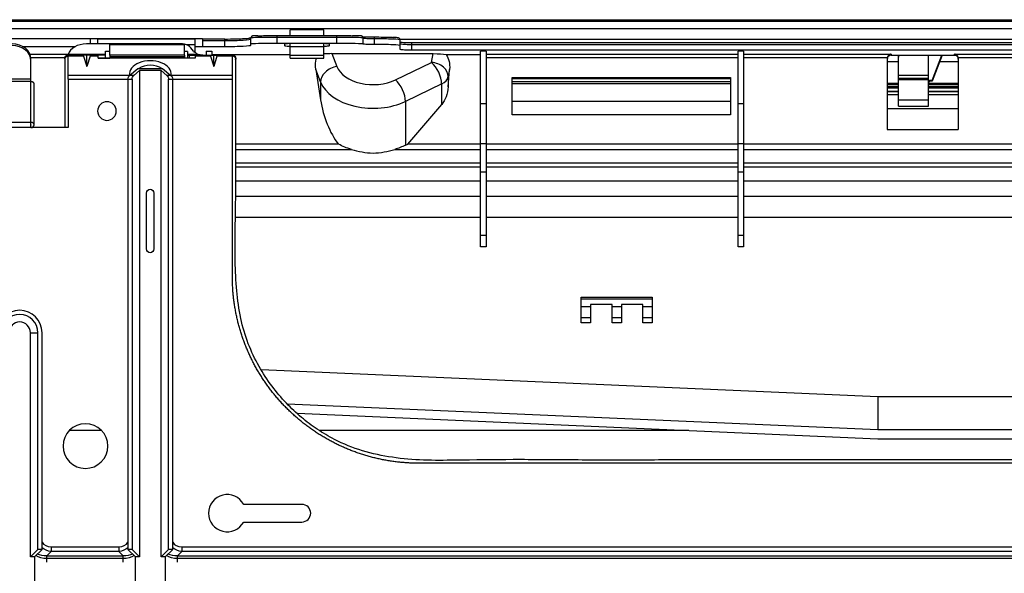
# Model space of a CAD drawing. Units: millimetres. Extents: x 0 to 4075, y 0 to 2906.
# Drawn here: x 813 to 1077, y 2354 to 2503 of the extents above; entities that cross this region are included whole.
import ezdxf

# ---------------------------------------------------------------- set-up
doc = ezdxf.new("R2010")
doc.units = ezdxf.units.MM
doc.layers.add('LG-Product', color=3, linetype='Continuous')

msp = doc.modelspace()

# ---------------------------------------------------------------- linework, layer by layer
at = {"layer": 'LG-Product', "linetype": 'Continuous', "extrusion": (-1.22465e-16, -1, 0)}
for p, q in [((695.35, 2502.82), (1526.75, 2502.82)), ((1526.75, 2502.32), (695.35, 2502.32)), ((1428.56, 2500.32), (695.35, 2500.32)), ((894.53, 2500.05), (885.53, 2500.05)), ((885.53, 2498.54), (885.53, 2500.05)), ((894.53, 2498.54), (894.53, 2500.05)), ((832.03, 2497.67), (810.35, 2497.67)), ((856.35, 2496.32), (830.95, 2496.32)), ((832.03, 2496.32), (832.03, 2497.68)), ((862.03, 2497.68), (832.03, 2497.68)), ((834.03, 2497.68), (860.03, 2497.68)), ((834.03, 2496.32), (834.03, 2497.68)), ((837.21, 2493.34), (837.21, 2496.27)), ((857.21, 2496.27), (837.21, 2496.27)), ((857.21, 2496.11), (837.21, 2496.11)), ((857.21, 2493.34), (857.21, 2496.27)), ((860.03, 2496.1), (857.66, 2496.1)), ((860.03, 2494.04), (860.03, 2497.68)), ((862.03, 2497.68), (862.03, 2495.64)), ((868.03, 2497.63), (862.03, 2497.63)), ((868.03, 2497.13), (862.03, 2497.13)), ((868.03, 2495.64), (868.03, 2497.63)), ((875.03, 2496), (875.03, 2497.94)), ((882.03, 2498.54), (898.03, 2498.54)), ((882.03, 2496.5), (882.03, 2498.54)), ((898.03, 2498.04), (882.03, 2498.04)), ((882.03, 2496.5), (898.03, 2496.5)), ((884.03, 2496.33), (884.03, 2495.86)), ((885.53, 2492.48), (885.53, 2496.49)), ((894.53, 2492.48), (894.53, 2496.49)), ((896.03, 2495.86), (896.03, 2496.33)), ((898.03, 2496.5), (898.03, 2498.54)), ((905.03, 2497.94), (905.03, 2496.27)), ((908.03, 2498.18), (908.03, 2496.17)), ((1226.59, 2497.46), (915.02, 2497.46)), ((915.03, 2494.87), (915.03, 2497.38)), ((918.03, 2496.58), (918.03, 2494.61)), ((1087.71, 2496.58), (918.03, 2496.58)), ((1087.71, 2496.08), (918.03, 2496.08)), ((813.84, 2495.65), (828.03, 2495.65)), ((815.77, 2493.59), (826.08, 2493.59)), ((836.05, 2493.49), (826.05, 2493.49)), ((826.05, 2493.49), (826.05, 2493.04)), ((836.05, 2493.34), (826.05, 2493.34)), ((831.05, 2490.26), (831.05, 2493.34)), ((834.05, 2492.54), (834.05, 2493.34)), ((857.21, 2493.34), (837.21, 2493.34)), ((860.85, 2493.49), (858.05, 2493.49)), ((858.05, 2493.34), (870.05, 2493.34)), ((858.55, 2492.54), (858.55, 2493.34)), ((859.67, 2494.41), (858.93, 2495.29)), ((860.03, 2495.66), (862.03, 2495.66)), ((860.05, 2493.34), (860.05, 2492.54)), ((862.03, 2495.64), (868.03, 2495.64)), ((863.03, 2494.37), (864.53, 2494.37)), ((863.03, 2494.37), (863.03, 2493.34)), ((864.53, 2494.37), (864.53, 2493.34)), ((864.53, 2493.5), (885.53, 2493.5)), ((865.05, 2490.26), (865.05, 2493.34)), ((870.05, 2493.04), (870.05, 2493.34)), ((894.53, 2495.57), (885.53, 2495.57)), ((896.73, 2493.71), (923.87, 2493.71)), ((896.73, 2493.71), (898.05, 2490.27)), ((1087.71, 2494.61), (918.03, 2494.61)), ((923.43, 2491.36), (923.87, 2493.71)), ((927.35, 2493.5), (936.55, 2493.5)), ((938.05, 2494.37), (936.55, 2494.37)), ((936.55, 2441.89), (936.55, 2494.37)), ((938.05, 2494.37), (938.05, 2441.89)), ((938.05, 2493.59), (1005.55, 2493.59)), ((1007.05, 2494.37), (1005.55, 2494.37)), ((1005.55, 2441.89), (1005.55, 2494.37)), ((1007.05, 2494.37), (1007.05, 2441.89)), ((1007.05, 2493.59), (1046.55, 2493.59)), ((1046.55, 2493.59), (1046.55, 2493.28)), ((1063.55, 2493.59), (1090.81, 2493.59)), ((1063.55, 2493.28), (1063.55, 2493.59)), ((825.14, 2492.6), (816.03, 2492.6)), ((816.05, 2473.9), (816.05, 2492.25)), ((830.19, 2493.04), (826.05, 2493.04)), ((830.19, 2493.04), (831.05, 2490.26)), ((831.92, 2493.04), (831.05, 2490.26)), ((834.05, 2493.04), (831.92, 2493.04)), ((860.05, 2492.54), (834.05, 2492.54)), ((834.05, 2492.54), (837.21, 2492.54)), ((837.21, 2492.99), (857.21, 2492.99)), ((837.21, 2492.99), (837.21, 2492.54)), ((857.21, 2492.99), (857.21, 2492.54)), ((860.05, 2492.54), (857.21, 2492.54)), ((864.19, 2493.04), (860.05, 2493.04)), ((864.19, 2493.04), (865.05, 2490.26)), ((865.92, 2493.04), (865.05, 2490.26)), ((870.05, 2493.04), (865.92, 2493.04)), ((885.53, 2493.33), (894.53, 2493.33)), ((885.53, 2492.48), (894.53, 2492.48)), ((913.73, 2486.68), (923.43, 2491.36)), ((1005.55, 2492.6), (938.05, 2492.6)), ((1045.56, 2492.6), (1007.05, 2492.6)), ((1045.55, 2492.49), (1045.55, 2473.41)), ((1048.56, 2491.54), (1045.56, 2491.54)), ((1046.55, 2493.28), (1063.55, 2493.28)), ((1048.55, 2479.65), (1048.55, 2493.28)), ((1056.55, 2479.65), (1056.55, 2493.28)), ((1057.55, 2486.54), (1060.13, 2493.28)), ((1060.21, 2493.28), (1057.55, 2486.33)), ((1064.56, 2491.54), (1059.55, 2491.54)), ((1090.81, 2492.6), (1064.55, 2492.6)), ((1064.55, 2492.49), (1064.55, 2473.41)), ((842.52, 2487.89), (844.75, 2489.77)), ((845.18, 2489.18), (843.65, 2487.89)), ((844.75, 2489.77), (851.35, 2489.77)), ((845.18, 2489.18), (845.18, 2358.77)), ((850.92, 2489.18), (845.18, 2489.18)), ((850.92, 2358.77), (850.92, 2489.18)), ((852.46, 2487.89), (850.92, 2489.18)), ((851.35, 2489.77), (853.59, 2487.89)), ((893.69, 2486.13), (892.4, 2489.49)), ((892.4, 2489.49), (893.69, 2481.36)), ((928.26, 2489.49), (927.9, 2487.57)), ((927.9, 2484.83), (928.26, 2489.49)), ((816.05, 2486.87), (809.82, 2486.87)), ((816.05, 2486.2), (809.92, 2486.2)), ((842.46, 2487.89), (826.05, 2487.89)), ((826.05, 2486.9), (842.05, 2486.9)), ((842.05, 2486.9), (843.18, 2486.9)), ((842.05, 2486.9), (842.05, 2360.77)), ((843.65, 2487.89), (842.52, 2487.89)), ((843.18, 2486.9), (843.18, 2360.77)), ((853.59, 2487.89), (852.46, 2487.89)), ((852.92, 2360.77), (852.92, 2486.9)), ((852.92, 2486.9), (854.05, 2486.9)), ((870.05, 2487.89), (853.64, 2487.89)), ((854.05, 2360.77), (854.05, 2486.9)), ((854.05, 2486.9), (870.05, 2486.9)), ((893.69, 2486.13), (893.69, 2481.36)), ((926.13, 2485.6), (916.43, 2480.92)), ((926.13, 2480.07), (926.13, 2485.6)), ((927.9, 2487.57), (927.9, 2484.83)), ((945.03, 2487.28), (1003.53, 2487.28)), ((945.03, 2477.28), (945.03, 2487.28)), ((1003.53, 2487.1), (945.03, 2487.1)), ((1003.53, 2486.98), (945.03, 2486.98)), ((945.03, 2486.27), (1003.53, 2486.27)), ((1003.53, 2485.58), (945.03, 2485.58)), ((1003.53, 2487.28), (1003.53, 2477.28)), ((1048.55, 2485.71), (1045.55, 2485.71)), ((1048.55, 2487.91), (1056.55, 2487.91)), ((1056.55, 2487.02), (1048.55, 2487.02)), ((1048.55, 2486.77), (1055.75, 2486.77)), ((1055.75, 2486.77), (1056.55, 2486.77)), ((1055.75, 2486.77), (1055.75, 2486.75)), ((1055.75, 2486.75), (1056.55, 2486.75)), ((1064.55, 2485.71), (1056.55, 2485.71)), ((1057.55, 2486.54), (1057.05, 2486.54)), ((1057.05, 2486.54), (1057.05, 2486.33)), ((1057.55, 2486.33), (1057.05, 2486.33)), ((1057.55, 2486.33), (1057.55, 2486.54)), ((1048.55, 2485.36), (1045.55, 2485.36)), ((1045.55, 2484.89), (1048.55, 2484.89)), ((1048.55, 2484.46), (1045.55, 2484.46)), ((1045.55, 2483.67), (1048.55, 2483.67)), ((1048.55, 2483.45), (1045.55, 2483.45)), ((1048.55, 2483.45), (1045.55, 2483.45)), ((1064.55, 2485.36), (1056.55, 2485.36)), ((1056.55, 2484.89), (1064.55, 2484.89)), ((1064.55, 2484.46), (1056.55, 2484.46)), ((1056.55, 2483.67), (1064.55, 2483.67)), ((1064.55, 2483.45), (1056.55, 2483.45)), ((1064.55, 2483.45), (1056.55, 2483.45)), ((916.43, 2480.92), (916.43, 2469.14)), ((936.55, 2480.36), (938.05, 2480.36)), ((945.03, 2480.94), (1003.53, 2480.94)), ((1005.55, 2480.36), (1007.05, 2480.36)), ((1045.55, 2482.77), (1048.55, 2482.77)), ((1048.55, 2481.35), (1056.55, 2481.35)), ((1056.55, 2482.77), (1064.55, 2482.77)), ((917.02, 2469.43), (926.13, 2480.07)), ((1064.55, 2478.95), (1045.55, 2478.95)), ((1048.55, 2479.65), (1056.55, 2479.65)), ((816.05, 2475.28), (808.78, 2475.28)), ((1003.53, 2477.28), (945.03, 2477.28)), ((826.05, 2473.9), (808.87, 2473.9)), ((1045.55, 2473.41), (1064.55, 2473.41)), ((936.55, 2469.63), (938.05, 2469.63)), ((1005.55, 2469.63), (1007.05, 2469.63)), ((898.49, 2469.43), (870.95, 2469.43)), ((870.95, 2468.05), (901.94, 2468.05)), ((913.54, 2468.05), (936.55, 2468.05)), ((916.43, 2469.14), (917.02, 2469.43)), ((936.55, 2469.43), (917.02, 2469.43)), ((1005.55, 2469.43), (938.05, 2469.43)), ((938.05, 2468.05), (1005.55, 2468.05)), ((1090.81, 2469.43), (1007.05, 2469.43)), ((1007.05, 2468.05), (1090.81, 2468.05)), ((870.96, 2464.46), (936.55, 2464.46)), ((938.05, 2464.46), (1005.55, 2464.46)), ((1007.05, 2464.46), (1090.81, 2464.46)), ((936.55, 2463.26), (870.97, 2463.26)), ((938.05, 2461.96), (936.55, 2461.96)), ((1005.55, 2463.26), (938.05, 2463.26)), ((1007.05, 2461.96), (1005.55, 2461.96)), ((1090.81, 2463.26), (1007.05, 2463.26)), ((870.96, 2459.64), (936.55, 2459.64)), ((938.05, 2459.64), (1005.55, 2459.64)), ((1007.05, 2459.64), (1090.81, 2459.64)), ((847.01, 2441.34), (847.01, 2456.34)), ((849.01, 2456.34), (849.01, 2441.34)), ((936.55, 2455.42), (870.93, 2455.42)), ((1005.55, 2455.42), (938.05, 2455.42)), ((1090.81, 2455.42), (1007.05, 2455.42)), ((936.55, 2449.79), (870.86, 2449.79)), ((1005.55, 2449.79), (938.05, 2449.79)), ((1090.81, 2449.79), (1007.05, 2449.79)), ((936.55, 2445.02), (938.05, 2445.02)), ((1005.55, 2445.02), (1007.05, 2445.02)), ((938.05, 2441.89), (936.55, 2441.89)), ((1007.05, 2441.89), (1005.55, 2441.89)), ((963.55, 2428.45), (982.55, 2428.45)), ((963.55, 2421.52), (963.55, 2428.45)), ((982.55, 2427.93), (963.55, 2427.93)), ((982.55, 2428.45), (982.55, 2421.52)), ((963.55, 2425.93), (966.05, 2425.93)), ((971.8, 2426.43), (966.05, 2426.43)), ((966.05, 2426.43), (966.05, 2421.52)), ((971.8, 2421.52), (971.8, 2426.43)), ((971.8, 2425.93), (974.3, 2425.93)), ((980.05, 2426.43), (974.3, 2426.43)), ((974.3, 2426.43), (974.3, 2421.52)), ((980.05, 2421.52), (980.05, 2426.43)), ((980.05, 2425.93), (982.55, 2425.93)), ((966.05, 2422.93), (963.55, 2422.93)), ((974.3, 2422.93), (971.8, 2422.93)), ((982.55, 2422.93), (980.05, 2422.93)), ((966.05, 2421.52), (963.55, 2421.52)), ((974.3, 2421.52), (971.8, 2421.52)), ((982.55, 2421.52), (980.05, 2421.52)), ((815.92, 2358.77), (815.92, 2418.9)), ((815.92, 2418.9), (817.92, 2418.9)), ((817.92, 2360.77), (817.92, 2418.9)), ((819.05, 2360.77), (819.05, 2418.9)), ((877.74, 2409.05), (1043.05, 2401.83)), ((1043.05, 2401.83), (1092.55, 2401.83)), ((1043.05, 2401.83), (1043.05, 2392.93)), ((884.69, 2399.85), (1043.05, 2392.93)), ((887.41, 2397.29), (1043.05, 2390.49)), ((834.96, 2392.7), (826.38, 2392.7)), ((992.4, 2392.7), (893.34, 2392.7)), ((1043.05, 2392.93), (1104.05, 2392.93)), ((1043.05, 2390.49), (1183.05, 2390.49)), ((888.67, 2372.87), (873.07, 2372.87)), ((873.07, 2368.15), (888.67, 2368.15)), ((821.49, 2361.51), (839.61, 2361.51)), ((821.49, 2361.51), (821.49, 2360.24)), ((839.61, 2361.51), (839.61, 2360.24)), ((856.49, 2361.51), (1310.61, 2361.51)), ((856.49, 2361.51), (856.49, 2360.24)), ((815.92, 2358.77), (817.92, 2360.77)), ((819.05, 2360.77), (817.05, 2358.77)), ((819.05, 2360.77), (817.92, 2360.77)), ((821.49, 2360.24), (820.31, 2359.06)), ((820.31, 2359.06), (840.79, 2359.06)), ((820.31, 2357.35), (820.31, 2359.06)), ((839.61, 2360.24), (821.49, 2360.24)), ((840.79, 2359.06), (839.61, 2360.24)), ((840.79, 2357.35), (840.79, 2359.06)), ((843.18, 2360.77), (842.05, 2360.77)), ((844.05, 2358.77), (842.05, 2360.77)), ((843.18, 2360.77), (845.18, 2358.77)), ((850.92, 2358.77), (852.92, 2360.77)), ((854.05, 2360.77), (852.05, 2358.77)), ((854.05, 2360.77), (852.92, 2360.77)), ((856.49, 2360.24), (855.31, 2359.06)), ((855.31, 2359.06), (1311.79, 2359.06)), ((855.31, 2357.35), (855.31, 2359.06)), ((1310.61, 2360.24), (856.49, 2360.24)), ((817.05, 2358.77), (815.92, 2358.77)), ((817.05, 2358.77), (817.05, 2350.03)), ((840.79, 2358.35), (820.31, 2358.35)), ((845.18, 2358.77), (844.05, 2358.77)), ((844.05, 2350.03), (844.05, 2358.77)), ((852.05, 2358.77), (850.92, 2358.77)), ((852.05, 2358.77), (852.05, 2350.03)), ((1311.79, 2358.35), (855.31, 2358.35))]:
    msp.add_line(p, q, dxfattribs=at)
at = {"layer": 'LG-Product', "linetype": 'Continuous', "extrusion": (0, 0, -1)}
for centre, radius in [((-836.44, 2478.32), 2.5), ((-830.67, 2388.51), 6)]:
    msp.add_circle(centre, radius, dxfattribs=at)
for centre, radius, start, end in [((-843.35, 2486.9), 1.3, 0, 50), ((-844.48, 2486.9), 1.3, 0, 50), ((-851.62, 2486.9), 1.3, 130, 180), ((-852.75, 2486.9), 1.3, 130, 180), ((-848.01, 2456.34), 1, 0, 180), ((-848.01, 2441.34), 1, 180, 0)]:
    msp.add_arc(centre, radius, start, end, dxfattribs=at)
at = {"layer": 'LG-Product', "linetype": 'Continuous'}
for centre, radius, start, end in [((813.05, 2418.9), 6, 0, 180), ((813.05, 2418.9), 4.87, 0, 180), ((813.05, 2418.9), 2.87, 0, 180), ((868.67, 2370.51), 5, 28.1623, 331.8377), ((888.67, 2370.51), 2.36, 270, 90)]:
    msp.add_arc(centre, radius, start, end, dxfattribs=at)
for centre, major_axis, ratio, start_param, end_param in [((811.05, 2492.25), (-5, 0), 0.819152, 3.141593, 4.712389), ((830.95, 2492.78), (-5, 0), 0.707107, 4.712389, 6.081827), ((856.35, 2494.19), (-3, 0), 0.707107, 4.501564, 4.712389), ((856.35, 2494.19), (-3, 0), 0.707107, 3.682012, 4.422998), ((811.05, 2491.79), (5, 0), 0.819152, 0, 1.570796), ((848.05, 2488.22), (5.61, 0), 0.642788, 6.194007, 9.513956), ((923.43, 2487.91), (-1.95, 4.05), 0.459721, 3.903084, 5.47388), ((923.43, 2487.91), (4.42, -0.83), 0.760533, 0.14174, 1.712537), ((848.05, 2487.81), (-4.34, 0), 0.642788, 3.920509, 5.504269), ((898.05, 2486.82), (4.2, 1.61), 0.743726, 1.292625, 2.863422), ((907.74, 2491.81), (-9.97, 0), 0.642788, 0.241981, 2.214451), ((907.74, 2488.36), (14.47, 0), 0.642788, 3.383573, 5.356044), ((913.73, 2483.23), (-1.95, 4.05), 0.459721, 3.903084, 5.47388), ((923.43, 2487.91), (4.5, 0), 0.642788, 5.356044, 6.16316), ((1057.05, 2486.07), (0.5, 0), 0.952959, 1.570796, 3.141593), ((1057.05, 2485.85), (-0.5, 0), 0.952959, 4.712389, 6.283185), ((907.74, 2486.75), (0, -22.52), 0.642788, 4.95437, 5.589958), ((824.32, 2367.17), (4.9, 4.9), 0.57735, 2.989454, 3.665191), ((836.78, 2367.17), (4.9, -4.9), 0.57735, 5.759587, 6.435323), ((859.32, 2367.17), (4.9, 4.9), 0.57735, 2.989454, 3.665191)]:
    msp.add_ellipse(centre, major_axis=major_axis, ratio=ratio, start_param=start_param, end_param=end_param, dxfattribs=at)
at = {"layer": 'LG-Product', "linetype": 'Continuous', "extrusion": (0, 0, -1)}
for centre, major_axis, ratio, start_param, end_param in [((831.16, 2492.04), (0.97, -1.28), 0.213825, 2.603084, 3.301215), ((830.95, 2492.04), (-0.97, -1.28), 0.213825, 2.98197, 3.680102), ((861.39, 2495.13), (2.14, -1.41), 0.662014, 1.389129, 1.983847), ((865.16, 2492.04), (0.97, -1.28), 0.213825, 2.603084, 3.301215), ((864.95, 2492.04), (-0.97, -1.28), 0.213825, 2.98197, 3.680102), ((923.43, 2485.67), (0, -7), 0.642788, 4.832414, 5.639531), ((907.74, 2476.65), (14.48, 0), 0.648213, 1.982852, 2.264024), ((907.74, 2476.65), (14.47, 0), 0.648213, 0.927142, 1.158741), ((825.12, 2367.97), (8.33, 8.33), 0.57735, 2.617994, 3.023685), ((825.12, 2367.97), (-7.92, -7.92), 0.51783, 5.759587, 6.144824), ((824.32, 2367.17), (-5.63, -5.63), 0.727963, 5.759587, 6.199459), ((836.78, 2367.17), (5.63, -5.63), 0.727963, 0.083727, 0.523599), ((835.98, 2367.97), (7.92, -7.92), 0.51783, 0.138361, 0.523599), ((835.98, 2367.97), (8.33, -8.33), 0.57735, 0.117908, 0.523599), ((860.12, 2367.97), (8.33, 8.33), 0.57735, 2.617994, 3.023685), ((860.12, 2367.97), (-7.92, -7.92), 0.51783, 5.759587, 6.144824), ((859.32, 2367.17), (-5.63, -5.63), 0.727963, 5.759587, 6.199459)]:
    msp.add_ellipse(centre, major_axis=major_axis, ratio=ratio, start_param=start_param, end_param=end_param, dxfattribs=at)
at = {"layer": 'LG-Product', "linetype": 'Continuous', "extrusion": (-1.97215e-30, 1.29763e-14, -1)}
msp.add_ellipse((923.73, 2489.49), major_axis=(1.09, 5.82), ratio=0.760533, start_param=0.67838, end_param=1.429056, dxfattribs=at)
at = {"layer": 'LG-Product', "linetype": 'Continuous', "extrusion": (-2.36658e-30, 1.29763e-14, -1)}
msp.add_ellipse((897.03, 2489.49), major_axis=(2.17, -5.65), ratio=0.743726, start_param=1.848967, end_param=2.383027, dxfattribs=at)
at = {"layer": 'LG-Product', "linetype": 'Continuous'}
for points, degree, knots in [([(868.03, 2497.63), (870.01, 2497.63), (871.95, 2497.68), (873.83, 2497.79), (874.26, 2497.82), (874.6, 2497.85)], 3, [0, 0, 0, 0, 0.734181, 0.734181, 1, 1, 1, 1]), ([(875.03, 2497.53), (875.03, 2497.44), (874.27, 2497.34), (871.69, 2497.18), (869.88, 2497.13), (868.03, 2497.13)], 3, [0, 0, 0, 0, 0.5, 0.5, 1, 1, 1, 1]), ([(868.03, 2495.64), (869.88, 2495.64), (871.69, 2495.68), (874.27, 2495.82), (875.03, 2495.92), (875.03, 2496)], 3, [0, 0, 0, 0, 0.5, 0.5, 1, 1, 1, 1]), ([(875.05, 2497.91), (874.94, 2497.89), (874.79, 2497.87), (874.56, 2497.85), (874.55, 2497.85)], 3, [0, 0, 0, 0, 0.955463, 1, 1, 1, 1]), ([(876.88, 2498.51), (876.79, 2498.51), (876.37, 2498.5), (875.85, 2498.48), (875.58, 2498.47), (875.41, 2498.43), (875.3, 2498.39), (875.18, 2498.31), (875.08, 2498.19), (875.03, 2498.05), (875.03, 2497.96), (875.04, 2497.94)], 3, [0, 0, 0, 0, 0.083207, 0.418072, 0.759961, 0.832473, 0.871957, 0.904923, 0.943113, 0.984608, 1, 1, 1, 1]), ([(882.03, 2498.04), (880.18, 2498.04), (878.37, 2498.04), (875.79, 2498.01), (875.03, 2497.98), (875.03, 2497.94)], 3, [0, 0, 0, 0, 0.5, 0.5, 1, 1, 1, 1]), ([(875.03, 2496.4), (875.03, 2496.44), (875.79, 2496.47), (878.37, 2496.5), (880.18, 2496.5), (882.03, 2496.5)], 3, [0, 0, 0, 0, 0.5, 0.5, 1, 1, 1, 1]), ([(876.87, 2498.51), (877.04, 2498.52), (877.23, 2498.52), (878.63, 2498.54), (880.31, 2498.54), (882.03, 2498.54)], 3, [0, 0, 0, 0, 0.144225, 0.144225, 1, 1, 1, 1]), ([(885.56, 2496.39), (885.42, 2496.39), (885.28, 2496.39), (884.89, 2496.38), (884.66, 2496.38), (884.31, 2496.36), (884.18, 2496.35), (884.05, 2496.34), (884.03, 2496.33), (884.03, 2496.33)], 3, [0, 0, 0, 0, 0.152692, 0.152692, 0.471971, 0.471971, 0.791321, 0.791321, 1, 1, 1, 1]), ([(896.03, 2496.33), (896.03, 2496.34), (895.97, 2496.35), (895.75, 2496.36), (895.58, 2496.37), (895.16, 2496.38), (894.9, 2496.39), (894.58, 2496.39), (894.54, 2496.39), (894.5, 2496.39)], 3, [0, 0, 0, 0, 0.318294, 0.318294, 0.636593, 0.636593, 0.954824, 0.954824, 1, 1, 1, 1]), ([(905.03, 2497.94), (905.03, 2497.98), (904.27, 2498.01), (901.69, 2498.04), (899.88, 2498.04), (898.03, 2498.04)], 3, [0, 0, 0, 0, 0.5, 0.5, 1, 1, 1, 1]), ([(898.03, 2496.5), (899.88, 2496.5), (901.69, 2496.5), (904.27, 2496.47), (905.03, 2496.44), (905.03, 2496.4)], 3, [0, 0, 0, 0, 0.5, 0.5, 1, 1, 1, 1]), ([(905.03, 2497.94), (905.03, 2498), (905.01, 2498.11), (904.93, 2498.25), (904.83, 2498.34), (904.75, 2498.4), (904.67, 2498.43), (904.59, 2498.45), (904.47, 2498.47), (904.2, 2498.49), (903.56, 2498.51), (902.85, 2498.52), (902.32, 2498.53), (902.21, 2498.53)], 3, [0, 0, 0, 0, 0.030979, 0.058396, 0.082116, 0.103808, 0.126261, 0.158373, 0.22817, 0.427372, 0.673149, 0.932654, 1, 1, 1, 1]), ([(904.86, 2498.25), (904.98, 2498.24), (905.13, 2498.24), (905.54, 2498.22), (905.84, 2498.21), (906.51, 2498.19), (906.88, 2498.19), (907.26, 2498.18), (907.51, 2498.18), (907.77, 2498.18), (908.03, 2498.18)], 3, [0, 0, 0, 0, 0.208297, 0.208297, 0.507181, 0.507181, 0.80581, 0.80581, 0.80581, 1, 1, 1, 1]), ([(908.03, 2497.68), (907.81, 2497.68), (907.59, 2497.68), (907.37, 2497.68), (907.04, 2497.69), (906.73, 2497.69), (906.16, 2497.71), (905.9, 2497.72), (905.48, 2497.74), (905.31, 2497.75), (905.09, 2497.78), (905.03, 2497.79), (905.03, 2497.8)], 3, [0, 0, 0, 0, 0.139778, 0.139778, 0.139778, 0.354708, 0.354708, 0.569777, 0.569777, 0.784887, 0.784887, 1, 1, 1, 1]), ([(908.03, 2496.17), (907.69, 2496.17), (907.35, 2496.17), (906.72, 2496.18), (906.42, 2496.18), (905.89, 2496.2), (905.66, 2496.21), (905.31, 2496.23), (905.18, 2496.24), (905.05, 2496.25), (905.03, 2496.26), (905.03, 2496.27)], 3, [0, 0, 0, 0, 0.214773, 0.214773, 0.429542, 0.429542, 0.644383, 0.644383, 0.859362, 0.859362, 1, 1, 1, 1]), ([(908.03, 2498.18), (909.75, 2498.18), (911.43, 2498.15), (912.82, 2498.09), (912.99, 2498.08), (913.15, 2498.07)], 3, [0, 0, 0, 0, 0.865309, 0.865309, 1, 1, 1, 1]), ([(915.03, 2497.38), (915.03, 2497.47), (914.27, 2497.55), (911.69, 2497.65), (909.88, 2497.68), (908.03, 2497.68)], 3, [0, 0, 0, 0, 0.5, 0.5, 1, 1, 1, 1]), ([(915.03, 2495.86), (915.03, 2495.95), (914.27, 2496.03), (911.69, 2496.14), (909.88, 2496.17), (908.03, 2496.17)], 3, [0, 0, 0, 0, 0.5, 0.5, 1, 1, 1, 1]), ([(915.02, 2497.38), (915.02, 2497.43), (915.02, 2497.55), (914.93, 2497.7), (914.81, 2497.81), (914.69, 2497.88), (914.53, 2497.94), (914.24, 2497.99), (913.79, 2498.04), (913.31, 2498.06), (913.14, 2498.07)], 3, [0, 0, 0, 0, 0.036112, 0.088874, 0.138044, 0.195299, 0.290684, 0.510617, 0.842476, 1, 1, 1, 1]), ([(917.97, 2496.59), (917.81, 2496.59), (917.28, 2496.59), (916.41, 2496.62), (915.55, 2496.67), (915.15, 2496.72), (915.01, 2496.74)], 3, [0, 0, 0, 0, 0.128758, 0.43291, 0.736022, 1, 1, 1, 1]), ([(918.03, 2496.08), (917.81, 2496.08), (917.59, 2496.09), (917.38, 2496.09), (917.05, 2496.1), (916.73, 2496.11), (916.16, 2496.15), (915.9, 2496.17), (915.48, 2496.22), (915.31, 2496.25), (915.09, 2496.32), (915.03, 2496.35), (915.03, 2496.38)], 3, [0, 0, 0, 0, 0.137634, 0.137634, 0.137634, 0.352429, 0.352429, 0.568039, 0.568039, 0.784007, 0.784007, 1, 1, 1, 1]), ([(825.15, 2492.42), (825.15, 2492.48), (825.16, 2492.55), (825.17, 2492.66), (825.21, 2492.76), (825.25, 2492.86), (825.31, 2492.95), (825.37, 2493.04), (825.53, 2493.18), (825.72, 2493.29), (825.83, 2493.31), (825.94, 2493.34), (826.05, 2493.34)], 2, [0, 0, 0, 0.08709, 0.08709, 0.239241, 0.239241, 0.391393, 0.391393, 0.543545, 0.695697, 0.847848, 0.847848, 1, 1, 1]), ([(836.05, 2492.54), (836.05, 2492.54), (836.05, 2492.56), (836.05, 2492.65), (836.05, 2492.72), (836.05, 2492.89), (836.05, 2493), (836.05, 2493.22), (836.05, 2493.34), (836.05, 2493.59), (836.05, 2493.75), (836.05, 2494.05), (836.05, 2494.17), (836.05, 2494.31), (836.05, 2494.34), (836.05, 2494.34)], 3, [0, 0, 0, 0, 0.125, 0.125, 0.25, 0.25, 0.375, 0.375, 0.5, 0.5, 0.676839, 0.676839, 0.853677, 0.853677, 1, 1, 1, 1]), ([(858.05, 2494.27), (858.05, 2494.27), (858.05, 2494.26), (858.05, 2494.17), (858.05, 2494.05), (858.05, 2493.75), (858.05, 2493.59), (858.05, 2493.34), (858.05, 2493.22), (858.05, 2493), (858.05, 2492.89), (858.05, 2492.72), (858.05, 2492.65), (858.05, 2492.56), (858.05, 2492.54), (858.05, 2492.54)], 3, [0, 0, 0, 0, 0.024682, 0.024682, 0.226719, 0.226719, 0.428755, 0.428755, 0.571567, 0.571567, 0.714378, 0.714378, 0.857189, 0.857189, 1, 1, 1, 1]), ([(862.15, 2493.34), (861.88, 2493.34), (861.62, 2493.34), (861.19, 2493.38), (861.01, 2493.41), (860.85, 2493.49)], 3, [0, 0, 0, 0, 0.580405, 0.580405, 1, 1, 1, 1]), ([(870.05, 2493.34), (870.55, 2493.34), (870.95, 2492.94), (870.95, 2492.3), (870.92, 2492.16), (870.86, 2492.04)], 3, [0, 0, 0, 0, 0.776447, 0.776447, 1, 1, 1, 1]), ([(884.03, 2495.86), (884.03, 2495.84), (884.09, 2495.82), (884.31, 2495.79), (884.48, 2495.77), (884.9, 2495.74), (885.16, 2495.73), (885.47, 2495.72), (885.5, 2495.72), (885.52, 2495.72)], 3, [0, 0, 0, 0, 0.323463, 0.323463, 0.646934, 0.646934, 0.970256, 0.970256, 1, 1, 1, 1]), ([(896.73, 2493.71), (896.01, 2493.71), (895.29, 2493.68), (894.61, 2493.64), (894.55, 2493.64), (894.5, 2493.64)], 3, [0, 0, 0, 0, 0.923468, 0.923468, 1, 1, 1, 1]), ([(894.55, 2495.72), (894.67, 2495.72), (894.79, 2495.73), (895.16, 2495.74), (895.39, 2495.76), (895.75, 2495.79), (895.88, 2495.81), (896, 2495.83), (896.03, 2495.85), (896.03, 2495.86)], 3, [0, 0, 0, 0, 0.136876, 0.136876, 0.461432, 0.461432, 0.786483, 0.786483, 1, 1, 1, 1]), ([(918.03, 2494.61), (917.69, 2494.61), (917.35, 2494.62), (916.72, 2494.64), (916.42, 2494.65), (915.9, 2494.69), (915.67, 2494.71), (915.31, 2494.76), (915.18, 2494.78), (915.05, 2494.83), (915.03, 2494.85), (915.03, 2494.87)], 3, [0, 0, 0, 0, 0.213977, 0.213977, 0.42793, 0.42793, 0.642257, 0.642257, 0.857349, 0.857349, 1, 1, 1, 1]), ([(1046.55, 2493.59), (1046.55, 2493.59), (1046.55, 2493.59), (1046.5, 2493.59), (1046.45, 2493.58), (1046.27, 2493.53), (1046.13, 2493.47), (1045.91, 2493.3), (1045.83, 2493.21), (1045.7, 2493.04), (1045.66, 2492.96), (1045.59, 2492.79), (1045.57, 2492.69), (1045.56, 2492.6)], 3, [0, 0, 0, 0, 0.003529, 0.003529, 0.113917, 0.113917, 0.442504, 0.442504, 0.682935, 0.682935, 0.840568, 0.840568, 1, 1, 1, 1]), ([(1064.55, 2492.6), (1064.54, 2492.69), (1064.51, 2492.79), (1064.44, 2492.96), (1064.4, 2493.04), (1064.28, 2493.21), (1064.19, 2493.3), (1063.97, 2493.47), (1063.83, 2493.53), (1063.65, 2493.58), (1063.6, 2493.59), (1063.55, 2493.59), (1063.55, 2493.59), (1063.55, 2493.59)], 3, [0, 0, 0, 0, 0.159432, 0.159432, 0.317065, 0.317065, 0.557496, 0.557496, 0.886083, 0.886083, 0.996471, 0.996471, 1, 1, 1, 1]), ([(825.15, 2492.35), (825.15, 2492.52), (825.34, 2492.88), (825.81, 2493.04), (826.05, 2493.04)], 3, [0, 0, 0, 0, 0.484341, 1, 1, 1, 1]), ([(825.15, 2492.35), (825.15, 2491.49), (825.15, 2489.97), (825.15, 2488.36), (825.15, 2487.47), (825.15, 2487.26), (825.15, 2486.95), (825.15, 2486.55), (825.15, 2486.04), (825.15, 2485.47), (825.15, 2484.57), (825.15, 2483.1), (825.15, 2480.83), (825.15, 2477.66), (825.15, 2475.25), (825.15, 2473.9)], 3, [0, 0, 0, 0, 0.186816, 0.330287, 0.358753, 0.375217, 0.383202, 0.409703, 0.428319, 0.455892, 0.489681, 0.554997, 0.661545, 0.809985, 1, 1, 1, 1]), ([(826.05, 2487.89), (826.05, 2487.91), (826.05, 2487.99), (826.05, 2488.1), (826.05, 2488.25), (826.05, 2488.35), (826.05, 2488.45), (826.05, 2488.57), (826.05, 2488.76), (826.05, 2488.98), (826.05, 2489.2), (826.05, 2489.48), (826.05, 2489.77), (826.05, 2490.13), (826.05, 2491.19), (826.05, 2492.18), (826.05, 2493.04)], 3, [0, 0, 0, 0, 0.003766, 0.024963, 0.035561, 0.067355, 0.088552, 0.109748, 0.152141, 0.194534, 0.236927, 0.27932, 0.364106, 0.406499, 0.491285, 1, 1, 1, 1]), ([(870.86, 2492.04), (870.88, 2492.07), (870.9, 2492.11), (870.93, 2492.18), (870.95, 2492.27), (870.96, 2492.34), (870.95, 2492.42), (870.94, 2492.5), (870.9, 2492.58), (870.86, 2492.66), (870.74, 2492.8), (870.56, 2492.92), (870.46, 2492.96), (870.36, 2493), (870.26, 2493.02), (870.16, 2493.04), (870.05, 2493.04)], 2, [0, 0, 0, 0.049793, 0.049793, 0.168569, 0.168569, 0.287345, 0.287345, 0.406121, 0.406121, 0.524897, 0.643672, 0.762448, 0.762448, 0.881224, 0.881224, 1, 1, 1]), ([(1293.15, 2492.35), (1293.15, 2491.65), (1293.15, 2490.45), (1293.15, 2488.94), (1293.15, 2487.94), (1293.15, 2487.42), (1293.15, 2487.16), (1293.15, 2486.96), (1293.15, 2486.57), (1293.15, 2485.99), (1293.15, 2485.11), (1293.15, 2483.47), (1293.15, 2479.93), (1293.15, 2474.67), (1293.15, 2468.09), (1293.16, 2461.37), (1293.14, 2454.32), (1293.1, 2447), (1293.25, 2439.44), (1293.18, 2431.88), (1292.37, 2424.64), (1290.67, 2417.87), (1288.06, 2411.75), (1284.81, 2406.3), (1281.11, 2401.51), (1277.11, 2397.42), (1272.84, 2393.94), (1268.24, 2391.01), (1263.2, 2388.66), (1257.75, 2386.89), (1250.58, 2385.35), (1241.57, 2384.48), (1230.78, 2384.49), (1219.64, 2384.89), (1208.29, 2384.98), (1193.42, 2384.91), (1175.32, 2384.71), (1152.89, 2384.71), (1129.66, 2384.79), (1105.42, 2384.83), (1080.18, 2384.81), (1053.59, 2384.79), (1025.3, 2384.82), (1000.26, 2384.81), (978.91, 2384.76), (961.87, 2384.74), (945.53, 2384.94), (932.09, 2384.74), (921.3, 2384.61), (912.96, 2385.31), (904.89, 2387.03), (898.15, 2389.73), (892.76, 2392.92), (888.44, 2396.18), (884.35, 2400.04), (880.49, 2404.59), (877, 2409.91), (874.1, 2416), (872.09, 2422.84), (871.09, 2430.29), (870.74, 2438.13), (870.77, 2446.03), (870.94, 2453.66), (870.98, 2461.79), (870.94, 2470.18), (870.95, 2477.43), (870.95, 2482.37), (870.95, 2484.79), (870.95, 2486.11), (870.95, 2486.62), (870.95, 2486.92), (870.95, 2487.19), (870.95, 2487.61), (870.95, 2487.99), (870.95, 2489.05), (870.95, 2490.48), (870.95, 2491.67), (870.95, 2492.35)], 3, [0, 0, 0, 0, 0.005377, 0.009317, 0.011824, 0.013032, 0.013442, 0.013803, 0.014192, 0.015419, 0.016675, 0.018634, 0.023616, 0.034328, 0.044917, 0.056469, 0.067881, 0.080103, 0.093024, 0.105673, 0.117796, 0.12934, 0.140365, 0.150909, 0.160961, 0.170475, 0.179445, 0.188422, 0.197633, 0.207135, 0.216961, 0.234238, 0.252161, 0.270821, 0.289937, 0.308814, 0.345094, 0.380279, 0.420846, 0.461085, 0.501312, 0.546908, 0.593865, 0.642559, 0.671962, 0.700476, 0.727668, 0.753509, 0.767617, 0.78153, 0.795221, 0.808674, 0.817575, 0.826427, 0.835665, 0.845586, 0.856157, 0.867342, 0.879133, 0.891617, 0.904789, 0.918313, 0.931049, 0.94288, 0.958929, 0.972934, 0.979095, 0.983579, 0.985, 0.985692, 0.986158, 0.986478, 0.987065, 0.988816, 0.990834, 0.994698, 1, 1, 1, 1]), ([(1046.55, 2493.28), (1046.44, 2493.28), (1046.33, 2493.26), (1046.12, 2493.19), (1046.02, 2493.13), (1045.84, 2492.99), (1045.77, 2492.91), (1045.65, 2492.72), (1045.6, 2492.61), (1045.56, 2492.43), (1045.55, 2492.35), (1045.55, 2492.27)], 3, [0, 0, 0, 0, 0.213252, 0.213252, 0.426467, 0.426467, 0.640278, 0.640278, 0.855386, 0.855386, 1, 1, 1, 1]), ([(1048.42, 2493.28), (1048.47, 2493.2), (1048.5, 2493.11), (1048.54, 2492.95), (1048.55, 2492.88), (1048.55, 2492.8)], 3, [0, 0, 0, 0, 0.561263, 0.561263, 1, 1, 1, 1]), ([(1064.55, 2492.27), (1064.55, 2492.39), (1064.53, 2492.5), (1064.46, 2492.72), (1064.4, 2492.82), (1064.26, 2492.99), (1064.17, 2493.07), (1063.98, 2493.19), (1063.87, 2493.23), (1063.7, 2493.27), (1063.62, 2493.28), (1063.55, 2493.28)], 3, [0, 0, 0, 0, 0.216649, 0.216649, 0.433336, 0.433336, 0.649397, 0.649397, 0.864136, 0.864136, 1, 1, 1, 1]), ([(816.95, 2485.52), (816.95, 2485.56), (816.95, 2485.6), (816.92, 2485.77), (816.79, 2485.91), (816.73, 2485.97), (816.57, 2486.08), (816.48, 2486.12), (816.28, 2486.2), (816.05, 2486.2)], 2, [0, 0, 0, 0.072599, 0.072599, 0.381733, 0.381733, 0.5363, 0.690866, 0.690866, 1, 1, 1]), ([(826.05, 2486.9), (826.05, 2486.98), (826.05, 2487.19), (826.05, 2487.47), (826.05, 2487.65), (826.05, 2487.78), (826.05, 2487.85), (826.05, 2487.89)], 3, [0, 0, 0, 0, 0.249064, 0.520837, 0.702019, 0.79261, 1, 1, 1, 1]), ([(816.05, 2473.9), (816.29, 2473.9), (816.52, 2473.97), (816.85, 2474.22), (816.95, 2474.4), (816.95, 2474.97), (816.55, 2475.28), (816.05, 2475.28)], 3, [0, 0, 0, 0, 0.25, 0.25, 0.5, 0.5, 1, 1, 1, 1]), ([(816.05, 2474.51), (816.07, 2474.51), (816.07, 2474.51), (816.11, 2474.52), (816.13, 2474.54), (816.15, 2474.56), (816.15, 2474.62), (816.09, 2474.66), (816.05, 2474.66)], 2, [0, 0, 0, 0.168639, 0.168639, 0.376479, 0.376479, 0.584319, 0.79216, 1, 1, 1]), ([(901.94, 2468.05), (903.79, 2467.53), (905.76, 2467.07), (909.73, 2467.07), (911.72, 2467.54), (913.54, 2468.05)], 3, [0, 0, 0, 0, 0.5, 0.5, 1, 1, 1, 1])]:
    msp.add_open_spline(points, degree=degree, knots=knots, dxfattribs=at)
for points, degree in [([(898.03, 2498.54), (899.56, 2498.54), (901.07, 2498.54), (902.23, 2498.53)], 3), ([(825.4, 2493.06), (825.56, 2493.23), (825.8, 2493.34), (826.05, 2493.34)], 3), ([(836.05, 2494.34), (836.44, 2494.34), (836.82, 2494.34), (837.21, 2494.34)], 3), ([(857.21, 2494.34), (857.49, 2494.34), (857.77, 2494.34), (858.05, 2494.34)], 3), ([(858.05, 2494.27), (857.63, 2494.28), (857.21, 2494.28)], 2), ([(923.87, 2493.71), (925.26, 2493.71), (926.51, 2493.62), (927.35, 2493.5)], 3), ([(870.05, 2487.89), (870.05, 2493.04)], 1), ([(870.69, 2493.07), (870.69, 2493.07), (870.69, 2493.07)], 2), ([(870.95, 2492.38), (870.95, 2492.39), (870.95, 2492.4)], 2), ([(1045.55, 2492.49), (1045.55, 2492.53), (1045.55, 2492.56), (1045.56, 2492.6)], 3), ([(1064.55, 2492.6), (1064.55, 2492.56), (1064.55, 2492.53), (1064.55, 2492.49)], 3), ([(816.95, 2474.59), (816.95, 2485.52)], 1), ([(826.05, 2486.9), (826.05, 2473.9)], 1), ([(870.05, 2486.9), (870.05, 2487.28), (870.05, 2487.65), (870.05, 2487.89)], 3), ([(870.05, 2433.9), (870.05, 2486.9)], 1), ([(920.05, 2383.9), (915.13, 2383.9), (905.47, 2385.82), (896.37, 2389.59), (888.18, 2395.06), (881.21, 2402.03), (875.74, 2410.21), (871.97, 2419.31), (870.05, 2428.97), (870.05, 2433.9)], 2), ([(1244.05, 2383.9), (920.05, 2383.9)], 1)]:
    msp.add_open_spline(points, degree=degree, dxfattribs=at)
for points in [[(837.21, 2493.34), (837.21, 2493.19), (837.21, 2492.99)], [(857.21, 2493.34), (857.21, 2493.19), (857.21, 2492.99)]]:
    msp.add_rational_spline(points, [0.961214272366, 0.971550226961, 1], degree=2, dxfattribs=at)

doc.saveas('drawing.dxf')
